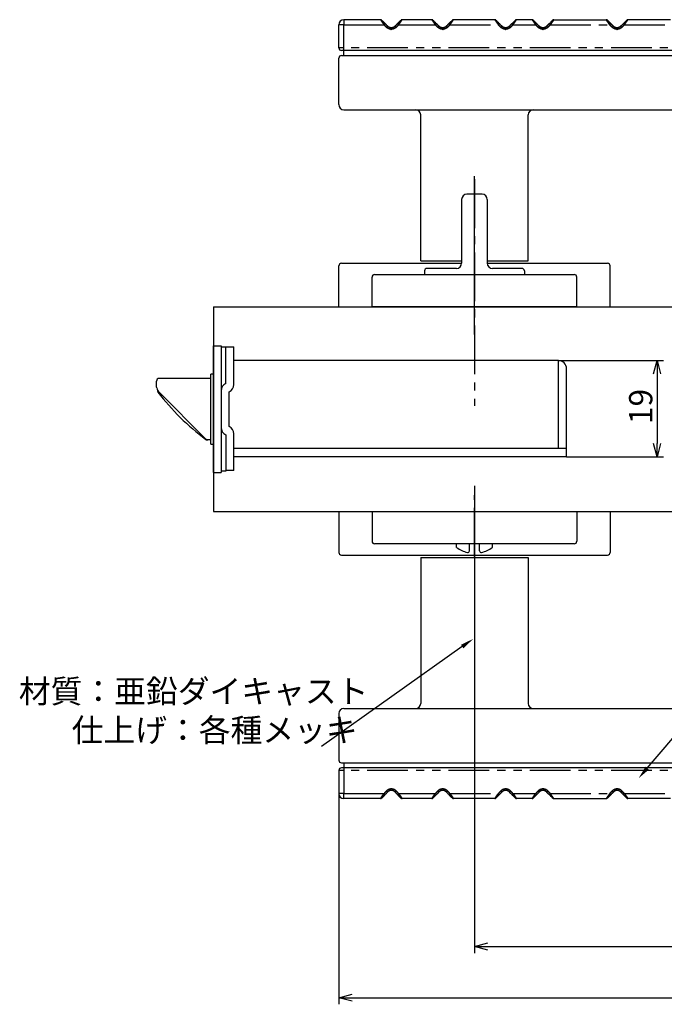
# Model space of a CAD drawing. Extents: x 1916 to 2537, y -720 to -304.
# Drawn here: x 2282 to 2408, y -496 to -304 of the extents above; entities that cross this region are included whole.
import ezdxf

# ---------------------------------------------------------------- set-up
doc = ezdxf.new("R2010")
doc.units = 0
doc.header["$LTSCALE"] = 0.5
for name, pattern in [('CENTER2', [28.575, 19.05, -3.175, 3.175, -3.175]), ('HIDDEN', [9.525, 6.35, -3.175]), ('PHANTOM2', [31.75, 15.875, -3.175, 3.175, -3.175, 3.175, -3.175])]:
    doc.linetypes.add(name, pattern=pattern)
doc.layers.get('0').update_dxf_attribs({"linetype": 'CONTINUOUS'})
for name, color, linetype in [('01', 1, 'CONTINUOUS'), ('1CENTER', 7, 'CENTER2'), ('1DIM', 7, 'CONTINUOUS'), ('1HIDDEN', 7, 'HIDDEN'), ('1PHANTOM', 7, 'PHANTOM2')]:
    doc.layers.add(name, color=color, linetype=linetype)
doc.styles.get("Standard").update_dxf_attribs({"font": 'txt.shx', "bigfont": 'extfont.shx'})

msp = doc.modelspace()

# ---------------------------------------------------------------- linework, layer by layer
at = {"linetype": 'BYBLOCK'}
for p, q in [((2405.82, -373.09), (2406.52, -370.49)), ((2406.52, -370.49), (2407.22, -373.09)), ((2406.52, -370.49), (2406.52, -373.09)), ((2406.52, -389.29), (2405.82, -386.69)), ((2407.22, -386.69), (2406.52, -389.29)), ((2406.52, -389.29), (2406.52, -386.69)), ((2370.86, -484.99), (2373.46, -484.29)), ((2373.46, -485.68), (2370.86, -484.99)), ((2370.86, -484.99), (2373.46, -484.99)), ((2344.36, -494.99), (2346.96, -494.29)), ((2346.96, -495.68), (2344.36, -494.99)), ((2344.36, -494.99), (2346.96, -494.99))]:
    msp.add_line(p, q, dxfattribs=at)
at = {"layer": '01'}
for p, q in [((2344.36, -309.39), (2344.36, -304.89)), ((2344.36, -320.49), (2344.36, -311.39)), ((2485.36, -309.89), (2344.86, -309.89)), ((2344.86, -310.89), (2485.36, -310.89)), ((2345.36, -310.89), (2345.36, -309.89)), ((2345.36, -310.89), (2484.86, -310.89)), ((2345.36, -321.49), (2484.86, -321.49)), ((2360.36, -350.99), (2360.36, -322.49)), ((2381.36, -350.99), (2381.36, -322.49)), ((2370.86, -365.41), (2370.86, -334.49)), ((2372.36, -337.99), (2369.36, -337.99)), ((2368.36, -338.99), (2368.36, -351.49)), ((2373.36, -338.99), (2373.36, -351.49)), ((2344.36, -359.99), (2344.36, -351.99)), ((2344.86, -351.49), (2368.36, -351.49)), ((2360.36, -350.99), (2368.36, -350.99)), ((2370.86, -350.99), (2370.86, -350.99)), ((2370.86, -351.49), (2370.86, -351.49)), ((2373.36, -350.99), (2381.36, -350.99)), ((2373.36, -351.49), (2396.86, -351.49)), ((2397.36, -359.99), (2397.36, -351.99)), ((2351.36, -353.69), (2390.36, -353.69)), ((2361.11, -352.99), (2361.11, -353.69)), ((2367.36, -352.49), (2361.61, -352.49)), ((2380.11, -352.49), (2374.36, -352.49)), ((2380.61, -352.99), (2380.61, -353.69)), ((2350.86, -359.99), (2350.86, -354.19)), ((2390.86, -359.99), (2390.86, -354.19)), ((2319.86, -359.99), (2473.61, -359.99)), ((2344.36, -359.99), (2397.36, -359.99)), ((2390.86, -359.99), (2350.86, -359.99)), ((2370.86, -394.99), (2370.86, -421.49)), ((2344.36, -399.99), (2397.36, -399.99)), ((2344.36, -399.99), (2344.36, -407.99)), ((2350.86, -399.99), (2390.86, -399.99)), ((2350.86, -399.99), (2350.86, -405.79)), ((2390.86, -399.99), (2390.86, -405.79)), ((2397.36, -399.99), (2397.36, -407.99)), ((2390.36, -406.29), (2351.36, -406.29)), ((2367.36, -407.01), (2367.36, -406.29)), ((2369.86, -407.69), (2369.86, -406.29)), ((2371.86, -407.69), (2371.86, -406.29)), ((2374.36, -407.01), (2374.36, -406.29)), ((2344.86, -408.49), (2396.86, -408.49)), ((2360.36, -408.99), (2360.36, -437.49)), ((2360.36, -408.99), (2381.36, -408.99)), ((2381.36, -408.99), (2381.36, -437.49)), ((2345.36, -438.49), (2484.86, -438.49)), ((2344.36, -439.49), (2344.36, -448.59)), ((2344.86, -449.09), (2485.36, -449.09)), ((2485.36, -450.09), (2344.86, -450.09)), ((2345.36, -449.09), (2484.86, -449.09)), ((2345.36, -449.09), (2345.36, -450.09)), ((2344.36, -450.59), (2344.36, -455.09))]:
    msp.add_line(p, q, dxfattribs=at)
at = {"layer": '01', "linetype": 'BYBLOCK'}
for p, q in [((2319.86, -359.99), (2319.86, -399.99)), ((2319.86, -367.59), (2321.36, -367.59)), ((2319.86, -392.39), (2319.86, -367.59)), ((2321.36, -367.59), (2321.36, -392.39)), ((2321.36, -367.79), (2323.86, -367.79)), ((2322.26, -374.99), (2322.26, -367.79)), ((2323.86, -375.15), (2323.86, -367.79)), ((2387.26, -370.49), (2323.86, -370.49)), ((2387.26, -387.69), (2387.26, -370.49)), ((2319.86, -373.14), (2319.36, -373.14)), ((2319.36, -386.84), (2319.36, -373.14)), ((2388.86, -389.29), (2388.86, -372.09)), ((2308.76, -375.19), (2308.76, -374.49)), ((2319.36, -373.99), (2309.26, -373.99)), ((2308.76, -375.56), (2308.76, -375.19)), ((2308.96, -376.31), (2308.96, -376.48)), ((2318.41, -385.84), (2309.2, -376.62)), ((2322.96, -383.39), (2322.96, -376.59)), ((2319.36, -385.99), (2318.56, -385.99)), ((2319.36, -385.99), (2318.77, -385.99)), ((2322.26, -384.99), (2322.26, -392.09)), ((2323.86, -391.99), (2323.86, -384.82)), ((2319.36, -386.84), (2319.86, -386.84)), ((2388.86, -387.69), (2323.86, -387.69)), ((2341.3, -389.29), (2323.86, -389.29)), ((2388.86, -389.29), (2338.46, -389.29)), ((2319.86, -392.39), (2321.36, -392.39)), ((2322.26, -392.09), (2321.36, -392.09)), ((2323.86, -391.99), (2322.26, -391.99)), ((2319.86, -399.99), (2473.61, -399.99))]:
    msp.add_line(p, q, dxfattribs=at)
at = {"layer": '01'}
for centre, radius, start, end in [((2345.36, -304.89), 1, 90, 180), ((2344.86, -309.39), 0.5, 180, 270), ((2344.86, -311.39), 0.5, 90, 180), ((2345.36, -320.49), 1, 180, 270), ((2359.36, -322.49), 1, 0, 90), ((2382.36, -322.49), 1, 90, 180), ((2369.36, -338.99), 1, 90, 180), ((2372.36, -338.99), 1, 0, 90), ((2344.86, -351.99), 0.5, 90, 180), ((2367.36, -351.49), 1, 270, 0), ((2374.36, -351.49), 1, 180, 270), ((2396.86, -351.99), 0.5, 0, 90), ((2351.36, -354.19), 0.5, 90, 180), ((2361.61, -352.99), 0.5, 90, 180), ((2380.11, -352.99), 0.5, 0, 90), ((2390.36, -354.19), 0.5, 0, 90), ((2351.36, -405.79), 0.5, 180, 270), ((2390.36, -405.79), 0.5, 270, 0), ((2370.86, -402.14), 6, 234.3147, 256.8165), ((2369.56, -407.69), 0.3, 256.8165, 0), ((2372.16, -407.69), 0.3, 180, 283.1835), ((2370.86, -402.14), 6, 283.1835, 305.6853), ((2344.86, -407.99), 0.5, 180, 270), ((2396.86, -407.99), 0.5, 270, 0), ((2345.36, -439.49), 1, 90, 180), ((2359.36, -437.49), 1, 270, 0), ((2382.36, -437.49), 1, 180, 270), ((2344.86, -448.59), 0.5, 180, 270), ((2344.86, -450.59), 0.5, 90, 180), ((2345.36, -455.09), 1, 180, 270)]:
    msp.add_arc(centre, radius, start, end, dxfattribs=at)
at = {"layer": '01', "linetype": 'BYBLOCK'}
for centre, radius, start, end in [((2387.26, -372.09), 1.6, 0, 90), ((2309.26, -374.49), 0.5, 90, 180), ((2322.96, -376.42), 1.6, 115.9445, 180), ((2322.26, -375.15), 1.6, 295.9445, 0), ((2310.26, -375.56), 1.5, 190.6281, 225), ((2309.26, -376.48), 0.3, 180, 217.7405), ((2348.56, -346.06), 50, 217.7405, 232.8678), ((2322.96, -383.55), 1.6, 180, 244.0555), ((2322.26, -384.82), 1.6, 0, 64.0555), ((2318.56, -385.69), 0.3, 232.8678, 270), ((2318.77, -385.49), 0.5, 225, 270)]:
    msp.add_arc(centre, radius, start, end, dxfattribs=at)
at = {"layer": '01'}
for points in [[(2352.5, -303.89), (2348.93, -303.89), (2345.36, -303.89)], [(2352.71, -303.97), (2353.06, -304.32), (2353.41, -304.67)], [(2355.83, -304.67), (2356.18, -304.32), (2356.53, -303.97)], [(2362.52, -303.89), (2359.63, -303.89), (2356.74, -303.89)], [(2365.86, -304.67), (2366.21, -304.32), (2366.56, -303.97)], [(2374.83, -303.89), (2370.8, -303.89), (2366.77, -303.89)], [(2378.17, -304.67), (2378.52, -304.32), (2378.87, -303.97)], [(2382.12, -303.89), (2380.6, -303.89), (2379.08, -303.89)], [(2386.36, -303.89), (2391.48, -303.89), (2396.59, -303.89)], [(2397.5, -304.67), (2397.15, -304.32), (2396.8, -303.97)], [(2399.93, -304.67), (2400.28, -304.32), (2400.63, -303.97)], [(2409.15, -303.89), (2405, -303.89), (2400.84, -303.89)], [(2353.91, -305.18), (2353.66, -304.93), (2353.41, -304.67)], [(2355.83, -304.67), (2355.58, -304.93), (2355.33, -305.18)], [(2363.94, -305.18), (2363.69, -304.93), (2363.44, -304.67)], [(2365.86, -304.67), (2365.61, -304.93), (2365.35, -305.18)], [(2376.25, -305.18), (2375.99, -304.93), (2375.74, -304.67)], [(2378.17, -304.67), (2377.91, -304.93), (2377.66, -305.18)], [(2383.53, -305.18), (2383.28, -304.93), (2383.03, -304.67)], [(2385.45, -304.67), (2385.2, -304.93), (2384.95, -305.18)], [(2398.01, -305.18), (2397.76, -304.93), (2397.5, -304.67)], [(2399.93, -304.67), (2399.68, -304.93), (2399.42, -305.18)], [(2352.71, -456), (2353.06, -455.65), (2353.41, -455.3)], [(2353.91, -454.79), (2353.66, -455.05), (2353.41, -455.3)], [(2355.83, -455.3), (2355.58, -455.05), (2355.33, -454.79)], [(2355.83, -455.3), (2356.18, -455.65), (2356.53, -456)], [(2363.94, -454.79), (2363.69, -455.05), (2363.44, -455.3)], [(2365.86, -455.3), (2365.61, -455.05), (2365.35, -454.79)], [(2365.86, -455.3), (2366.21, -455.65), (2366.56, -456)], [(2376.25, -454.79), (2375.99, -455.05), (2375.74, -455.3)], [(2378.17, -455.3), (2377.91, -455.05), (2377.66, -454.79)], [(2378.17, -455.3), (2378.52, -455.65), (2378.87, -456)], [(2383.53, -454.79), (2383.28, -455.05), (2383.03, -455.3)], [(2385.45, -455.3), (2385.2, -455.05), (2384.95, -454.79)], [(2397.5, -455.3), (2397.15, -455.65), (2396.8, -456)], [(2398.01, -454.79), (2397.76, -455.05), (2397.5, -455.3)], [(2399.93, -455.3), (2399.68, -455.05), (2399.42, -454.79)], [(2399.93, -455.3), (2400.28, -455.65), (2400.63, -456)], [(2352.5, -456.09), (2348.93, -456.09), (2345.36, -456.09)], [(2362.52, -456.09), (2359.63, -456.09), (2356.74, -456.09)], [(2374.83, -456.09), (2370.8, -456.09), (2366.77, -456.09)], [(2382.12, -456.09), (2380.6, -456.09), (2379.08, -456.09)], [(2386.36, -456.09), (2391.48, -456.09), (2396.59, -456.09)], [(2409.15, -456.09), (2405, -456.09), (2400.84, -456.09)]]:
    msp.add_open_spline(points, degree=2, dxfattribs=at)
for points, weights in [([(2352.71, -303.97), (2352.62, -303.89), (2352.5, -303.89)], [1, 0.923883834401, 1]), ([(2356.74, -303.89), (2356.62, -303.89), (2356.53, -303.97)], [1, 0.924232539437, 1]), ([(2362.74, -303.97), (2362.65, -303.89), (2362.52, -303.89)], [1, 0.923884613275, 1]), ([(2366.77, -303.89), (2366.65, -303.89), (2366.56, -303.97)], [1, 0.923896674089, 1]), ([(2366.58, -303.95), (2366.57, -303.96), (2366.57, -303.97)], [1, 0.999548446257, 1]), ([(2375.04, -303.97), (2374.95, -303.89), (2374.83, -303.89)], [1, 0.923883834356, 1]), ([(2379.08, -303.89), (2378.95, -303.89), (2378.87, -303.97)], [1, 0.923895119443, 1]), ([(2378.89, -303.95), (2378.88, -303.96), (2378.87, -303.97)], [1, 0.999548446257, 1]), ([(2382.33, -303.97), (2382.24, -303.89), (2382.12, -303.89)], [1, 0.923883834404, 1]), ([(2386.36, -303.89), (2386.24, -303.89), (2386.15, -303.97)], [1, 0.923910711293, 1]), ([(2396.8, -303.97), (2396.72, -303.89), (2396.59, -303.89)], [1, 0.923897302794, 1]), ([(2400.84, -303.89), (2400.72, -303.89), (2400.63, -303.97)], [1, 0.923895119439, 1]), ([(2400.65, -303.95), (2400.64, -303.96), (2400.64, -303.97)], [1, 0.999548446257, 1]), ([(2352.71, -456), (2352.62, -456.09), (2352.5, -456.09)], [1, 0.923883834401, 1]), ([(2356.74, -456.09), (2356.62, -456.09), (2356.53, -456)], [1, 0.924232539437, 1]), ([(2362.74, -456), (2362.65, -456.09), (2362.52, -456.09)], [1, 0.923884613275, 1]), ([(2366.77, -456.09), (2366.65, -456.09), (2366.56, -456)], [1, 0.923896674089, 1]), ([(2366.58, -456.02), (2366.57, -456.01), (2366.57, -456.01)], [1, 0.999548446257, 1]), ([(2375.04, -456), (2374.95, -456.09), (2374.83, -456.09)], [1, 0.923883834356, 1]), ([(2379.08, -456.09), (2378.95, -456.09), (2378.87, -456)], [1, 0.923895119443, 1]), ([(2378.89, -456.02), (2378.88, -456.01), (2378.87, -456.01)], [1, 0.999548446257, 1]), ([(2382.33, -456), (2382.24, -456.09), (2382.12, -456.09)], [1, 0.923883834404, 1]), ([(2386.36, -456.09), (2386.24, -456.09), (2386.15, -456)], [1, 0.923910711293, 1]), ([(2396.8, -456), (2396.72, -456.09), (2396.59, -456.09)], [1, 0.923897302794, 1]), ([(2400.84, -456.09), (2400.72, -456.09), (2400.63, -456)], [1, 0.923895119439, 1]), ([(2400.65, -456.02), (2400.64, -456.01), (2400.64, -456.01)], [1, 0.999548446257, 1])]:
    msp.add_rational_spline(points, weights, degree=2, dxfattribs=at)
for points, knots in [([(2362.74, -303.97), (2362.74, -303.97), (2362.76, -304), (2362.84, -304.08), (2362.95, -304.19), (2363.09, -304.32), (2363.25, -304.49), (2363.37, -304.61), (2363.44, -304.67)], [0, 0, 0, 0, 0.212573, 0.436195, 0.606356, 0.825638, 1.07472, 1.337066, 1.337066, 1.337066, 1.337066]), ([(2375.04, -303.97), (2375.04, -303.97), (2375.06, -304), (2375.15, -304.08), (2375.26, -304.19), (2375.39, -304.32), (2375.56, -304.49), (2375.68, -304.61), (2375.74, -304.67)], [0, 0, 0, 0, 0.212573, 0.436195, 0.606356, 0.825638, 1.07472, 1.337066, 1.337066, 1.337066, 1.337066]), ([(2382.33, -303.97), (2382.33, -303.97), (2382.35, -304), (2382.43, -304.08), (2382.55, -304.19), (2382.68, -304.32), (2382.85, -304.49), (2382.97, -304.61), (2383.03, -304.67)], [0, 0, 0, 0, 0.212573, 0.436195, 0.606356, 0.825638, 1.07472, 1.337066, 1.337066, 1.337066, 1.337066]), ([(2386.15, -303.97), (2386.15, -303.97), (2386.1, -304.02), (2385.92, -304.2), (2385.7, -304.43), (2385.53, -304.59), (2385.45, -304.67)], [0, 0, 0, 0, 0.303522, 0.643375, 0.993243, 1.337065, 1.337065, 1.337065, 1.337065]), ([(2362.74, -456), (2362.74, -456), (2362.76, -455.97), (2362.84, -455.89), (2362.95, -455.78), (2363.09, -455.65), (2363.25, -455.48), (2363.37, -455.36), (2363.44, -455.3)], [0, 0, 0, 0, 0.212573, 0.436195, 0.606356, 0.825638, 1.07472, 1.337066, 1.337066, 1.337066, 1.337066]), ([(2375.04, -456), (2375.04, -456), (2375.06, -455.97), (2375.15, -455.89), (2375.26, -455.78), (2375.39, -455.65), (2375.56, -455.48), (2375.68, -455.36), (2375.74, -455.3)], [0, 0, 0, 0, 0.212573, 0.436195, 0.606356, 0.825638, 1.07472, 1.337066, 1.337066, 1.337066, 1.337066]), ([(2382.33, -456), (2382.33, -456), (2382.35, -455.97), (2382.43, -455.89), (2382.55, -455.78), (2382.68, -455.65), (2382.84, -455.48), (2382.97, -455.36), (2383.03, -455.3)], [0, 0, 0, 0, 0.212573, 0.436195, 0.606356, 0.825638, 1.07472, 1.337066, 1.337066, 1.337066, 1.337066]), ([(2386.15, -456), (2386.15, -456), (2386.1, -455.95), (2385.92, -455.77), (2385.7, -455.54), (2385.53, -455.38), (2385.45, -455.3)], [0, 0, 0, 0, 0.303522, 0.643375, 0.993243, 1.337065, 1.337065, 1.337065, 1.337065])]:
    msp.add_open_spline(points, degree=3, knots=knots, dxfattribs=at)
for points in [[(2355.33, -305.18), (2355.03, -305.47), (2354.62, -305.47), (2354.21, -305.47), (2353.91, -305.18)], [(2365.35, -305.18), (2365.06, -305.47), (2364.65, -305.47), (2364.23, -305.47), (2363.94, -305.18)], [(2377.66, -305.18), (2377.37, -305.47), (2376.95, -305.47), (2376.54, -305.47), (2376.25, -305.18)], [(2384.95, -305.18), (2384.65, -305.47), (2384.24, -305.47), (2383.83, -305.47), (2383.53, -305.18)], [(2399.42, -305.18), (2399.13, -305.47), (2398.72, -305.47), (2398.3, -305.47), (2398.01, -305.18)], [(2355.33, -454.79), (2355.03, -454.5), (2354.62, -454.5), (2354.21, -454.5), (2353.91, -454.79)], [(2365.35, -454.79), (2365.06, -454.5), (2364.65, -454.5), (2364.23, -454.5), (2363.94, -454.79)], [(2377.66, -454.79), (2377.37, -454.5), (2376.95, -454.5), (2376.54, -454.5), (2376.25, -454.79)], [(2384.95, -454.79), (2384.65, -454.5), (2384.24, -454.5), (2383.83, -454.5), (2383.53, -454.79)], [(2399.42, -454.79), (2399.13, -454.5), (2398.72, -454.5), (2398.3, -454.5), (2398.01, -454.79)]]:
    msp.add_rational_spline(points, [1, 0.923865183441, 1, 0.923865183441, 1], degree=2, knots=[0, 0, 0, 0.785414, 0.785414, 1.570829, 1.570829, 1.570829], dxfattribs=at)
at = {"layer": '01', "linetype": 'BYBLOCK'}
msp.add_open_spline([(2308.78, -375.84), (2308.77, -375.75), (2308.76, -375.65), (2308.76, -375.56)], degree=3, dxfattribs=at)
at = {"layer": '1CENTER'}
for p, q in [((2370.86, -335.08), (2370.86, -379.36)), ((2370.86, -408.81), (2370.86, -396.81))]:
    msp.add_line(p, q, dxfattribs=at)
at = {"layer": '1DIM'}
for p, q in [((2387.26, -370.49), (2407.82, -370.49)), ((2406.52, -373.09), (2406.52, -386.69)), ((2388.86, -389.29), (2407.82, -389.29)), ((2370.86, -421.49), (2370.86, -486.29)), ((2368.48, -426.39), (2341.01, -445.9)), ((2404.6, -450.14), (2416.22, -436.52)), ((2344.36, -454.09), (2344.36, -496.29)), ((2373.46, -484.99), (2483.26, -484.99)), ((2346.96, -494.99), (2483.26, -494.99))]:
    msp.add_line(p, q, dxfattribs=at)
for points in [[(2368.23, -426.04), (2370.6, -424.88), (2368.73, -426.74)], [(2404.93, -450.42), (2402.92, -452.12), (2404.27, -449.86)]]:
    msp.add_solid(points, dxfattribs=at)
at = {"layer": '1HIDDEN'}
for p, q in [((2352.5, -303.89), (2352.62, -303.89)), ((2352.62, -303.89), (2352.71, -303.97)), ((2356.53, -303.97), (2356.62, -303.89)), ((2356.62, -303.89), (2356.74, -303.89)), ((2362.52, -303.89), (2362.65, -303.89)), ((2362.65, -303.89), (2362.74, -303.97)), ((2366.56, -303.97), (2366.65, -303.89)), ((2366.65, -303.89), (2366.77, -303.89)), ((2374.83, -303.89), (2374.95, -303.89)), ((2374.95, -303.89), (2375.04, -303.97)), ((2378.87, -303.97), (2378.95, -303.89)), ((2378.95, -303.89), (2379.08, -303.89)), ((2382.12, -303.89), (2382.24, -303.89)), ((2382.24, -303.89), (2382.33, -303.97)), ((2386.15, -303.97), (2386.24, -303.89)), ((2386.24, -303.89), (2386.36, -303.89)), ((2396.59, -303.89), (2396.72, -303.89)), ((2396.72, -303.89), (2396.8, -303.97)), ((2400.63, -303.97), (2400.72, -303.89)), ((2400.72, -303.89), (2400.84, -303.89)), ((2353.91, -305.18), (2354.62, -305.89)), ((2355.33, -305.18), (2354.62, -305.89)), ((2363.94, -305.18), (2364.65, -305.89)), ((2365.35, -305.18), (2364.65, -305.89)), ((2376.25, -305.18), (2376.95, -305.89)), ((2377.66, -305.18), (2376.95, -305.89)), ((2383.53, -305.18), (2384.24, -305.89)), ((2384.95, -305.18), (2384.24, -305.89)), ((2398.01, -305.18), (2398.72, -305.89)), ((2399.42, -305.18), (2398.72, -305.89)), ((2353.91, -454.79), (2354.62, -454.09)), ((2355.33, -454.79), (2354.62, -454.09)), ((2363.94, -454.79), (2364.65, -454.09)), ((2365.35, -454.79), (2364.65, -454.09)), ((2376.25, -454.79), (2376.95, -454.09)), ((2377.66, -454.79), (2376.95, -454.09)), ((2383.53, -454.79), (2384.24, -454.09)), ((2384.95, -454.79), (2384.24, -454.09)), ((2398.01, -454.79), (2398.72, -454.09)), ((2399.42, -454.79), (2398.72, -454.09)), ((2352.5, -456.09), (2352.62, -456.09)), ((2352.62, -456.09), (2352.71, -456)), ((2356.53, -456), (2356.62, -456.09)), ((2356.62, -456.09), (2356.74, -456.09)), ((2362.52, -456.09), (2362.65, -456.09)), ((2362.65, -456.09), (2362.74, -456)), ((2366.56, -456), (2366.65, -456.09)), ((2366.65, -456.09), (2366.77, -456.09)), ((2374.83, -456.09), (2374.95, -456.09)), ((2374.95, -456.09), (2375.04, -456)), ((2378.87, -456), (2378.95, -456.09)), ((2378.95, -456.09), (2379.08, -456.09)), ((2382.12, -456.09), (2382.24, -456.09)), ((2382.24, -456.09), (2382.33, -456)), ((2386.15, -456), (2386.24, -456.09)), ((2386.24, -456.09), (2386.36, -456.09)), ((2396.59, -456.09), (2396.72, -456.09)), ((2396.72, -456.09), (2396.8, -456)), ((2400.63, -456), (2400.72, -456.09)), ((2400.72, -456.09), (2400.84, -456.09))]:
    msp.add_line(p, q, dxfattribs=at)
at = {"layer": '1PHANTOM'}
for points in [[(2345.36, -303.89), (2345.36, -304.39), (2345.36, -304.89)], [(2352.5, -303.89), (2352.85, -304.39), (2353.2, -304.89)], [(2356.04, -304.89), (2356.39, -304.39), (2356.74, -303.89)], [(2362.52, -303.89), (2362.87, -304.39), (2363.22, -304.89)], [(2366.07, -304.89), (2366.42, -304.39), (2366.77, -303.89)], [(2374.83, -303.89), (2375.18, -304.39), (2375.53, -304.89)], [(2378.38, -304.89), (2378.73, -304.39), (2379.08, -303.89)], [(2382.12, -303.89), (2382.47, -304.39), (2382.82, -304.89)], [(2386.36, -303.89), (2386.01, -304.39), (2385.66, -304.89)], [(2397.29, -304.89), (2396.94, -304.39), (2396.59, -303.89)], [(2400.14, -304.89), (2400.49, -304.39), (2400.84, -303.89)], [(2345.36, -304.89), (2349.28, -304.89), (2353.2, -304.89)], [(2345.36, -309.39), (2345.36, -307.14), (2345.36, -304.89)], [(2353.2, -304.89), (2353.3, -304.78), (2353.41, -304.67)], [(2353.7, -305.39), (2353.45, -305.14), (2353.2, -304.89)], [(2353.91, -305.18), (2353.81, -305.28), (2353.7, -305.39)], [(2355.33, -305.18), (2355.43, -305.28), (2355.54, -305.39)], [(2356.04, -304.89), (2355.79, -305.14), (2355.54, -305.39)], [(2355.83, -304.67), (2355.94, -304.78), (2356.04, -304.89)], [(2356.04, -304.89), (2359.63, -304.89), (2363.22, -304.89)], [(2363.73, -305.39), (2363.48, -305.14), (2363.22, -304.89)], [(2363.94, -305.18), (2363.83, -305.28), (2363.73, -305.39)], [(2365.35, -305.18), (2365.46, -305.28), (2365.57, -305.39)], [(2366.07, -304.89), (2365.82, -305.14), (2365.57, -305.39)], [(2365.86, -304.67), (2365.97, -304.78), (2366.07, -304.89)], [(2366.07, -304.89), (2370.8, -304.89), (2375.53, -304.89)], [(2375.53, -304.89), (2375.64, -304.78), (2375.74, -304.67)], [(2376.03, -305.39), (2375.78, -305.14), (2375.53, -304.89)], [(2376.25, -305.18), (2376.14, -305.28), (2376.03, -305.39)], [(2377.66, -305.18), (2377.77, -305.28), (2377.87, -305.39)], [(2378.38, -304.89), (2378.13, -305.14), (2377.87, -305.39)], [(2378.17, -304.67), (2378.27, -304.78), (2378.38, -304.89)], [(2378.38, -304.89), (2380.6, -304.89), (2382.82, -304.89)], [(2382.82, -304.89), (2382.92, -304.78), (2383.03, -304.67)], [(2383.32, -305.39), (2383.07, -305.14), (2382.82, -304.89)], [(2383.53, -305.18), (2383.43, -305.28), (2383.32, -305.39)], [(2384.95, -305.18), (2385.05, -305.28), (2385.16, -305.39)], [(2385.66, -304.89), (2385.41, -305.14), (2385.16, -305.39)], [(2385.45, -304.67), (2385.56, -304.78), (2385.66, -304.89)], [(2385.66, -304.89), (2391.48, -304.89), (2397.29, -304.89)], [(2397.29, -304.89), (2397.4, -304.78), (2397.5, -304.67)], [(2397.8, -305.39), (2397.55, -305.14), (2397.29, -304.89)], [(2398.01, -305.18), (2397.9, -305.28), (2397.8, -305.39)], [(2399.42, -305.18), (2399.53, -305.28), (2399.64, -305.39)], [(2400.14, -304.89), (2399.89, -305.14), (2399.64, -305.39)], [(2399.93, -304.67), (2400.04, -304.78), (2400.14, -304.89)], [(2400.14, -304.89), (2405, -304.89), (2409.85, -304.89)], [(2345.36, -309.39), (2344.86, -309.39), (2344.36, -309.39)], [(2484.86, -309.39), (2415.11, -309.39), (2345.36, -309.39)], [(2345.36, -309.89), (2345.36, -309.64), (2345.36, -309.39)], [(2345.36, -450.09), (2345.36, -450.34), (2345.36, -450.59)], [(2345.36, -450.59), (2344.86, -450.59), (2344.36, -450.59)], [(2345.36, -450.59), (2345.36, -452.84), (2345.36, -455.09)], [(2484.86, -450.59), (2415.11, -450.59), (2345.36, -450.59)], [(2345.36, -455.09), (2349.28, -455.09), (2353.2, -455.09)], [(2345.36, -456.09), (2345.36, -455.59), (2345.36, -455.09)], [(2352.5, -456.09), (2352.85, -455.59), (2353.2, -455.09)], [(2353.7, -454.58), (2353.45, -454.83), (2353.2, -455.09)], [(2353.2, -455.09), (2353.3, -455.19), (2353.41, -455.3)], [(2353.91, -454.79), (2353.81, -454.69), (2353.7, -454.58)], [(2355.33, -454.79), (2355.43, -454.69), (2355.54, -454.58)], [(2356.04, -455.09), (2355.79, -454.83), (2355.54, -454.58)], [(2355.83, -455.3), (2355.94, -455.19), (2356.04, -455.09)], [(2356.04, -455.09), (2359.63, -455.09), (2363.22, -455.09)], [(2356.04, -455.09), (2356.39, -455.59), (2356.74, -456.08)], [(2362.52, -456.09), (2362.87, -455.59), (2363.22, -455.09)], [(2363.73, -454.58), (2363.48, -454.83), (2363.22, -455.09)], [(2363.94, -454.79), (2363.83, -454.69), (2363.73, -454.58)], [(2365.35, -454.79), (2365.46, -454.69), (2365.57, -454.58)], [(2366.07, -455.09), (2365.82, -454.83), (2365.57, -454.58)], [(2365.86, -455.3), (2365.97, -455.19), (2366.07, -455.09)], [(2366.07, -455.09), (2370.8, -455.09), (2375.53, -455.09)], [(2366.07, -455.09), (2366.42, -455.59), (2366.77, -456.09)], [(2374.83, -456.09), (2375.18, -455.59), (2375.53, -455.09)], [(2376.03, -454.58), (2375.78, -454.83), (2375.53, -455.09)], [(2375.53, -455.09), (2375.64, -455.19), (2375.74, -455.3)], [(2376.25, -454.79), (2376.14, -454.69), (2376.03, -454.58)], [(2377.66, -454.79), (2377.77, -454.69), (2377.87, -454.58)], [(2378.38, -455.09), (2378.13, -454.83), (2377.87, -454.58)], [(2378.17, -455.3), (2378.27, -455.19), (2378.38, -455.09)], [(2378.38, -455.09), (2380.6, -455.09), (2382.82, -455.09)], [(2378.38, -455.09), (2378.73, -455.59), (2379.08, -456.09)], [(2382.12, -456.09), (2382.47, -455.59), (2382.82, -455.09)], [(2383.32, -454.58), (2383.07, -454.83), (2382.82, -455.09)], [(2382.82, -455.09), (2382.92, -455.19), (2383.03, -455.3)], [(2383.53, -454.79), (2383.43, -454.69), (2383.32, -454.58)], [(2384.95, -454.79), (2385.05, -454.69), (2385.16, -454.58)], [(2385.66, -455.09), (2385.41, -454.83), (2385.16, -454.58)], [(2385.45, -455.3), (2385.56, -455.19), (2385.66, -455.09)], [(2386.36, -456.09), (2386.01, -455.59), (2385.66, -455.09)], [(2385.66, -455.09), (2391.48, -455.09), (2397.29, -455.09)], [(2397.29, -455.09), (2396.94, -455.59), (2396.59, -456.09)], [(2397.8, -454.58), (2397.55, -454.83), (2397.29, -455.09)], [(2397.29, -455.09), (2397.4, -455.19), (2397.5, -455.3)], [(2398.01, -454.79), (2397.9, -454.69), (2397.8, -454.58)], [(2399.42, -454.79), (2399.53, -454.69), (2399.64, -454.58)], [(2400.14, -455.09), (2399.89, -454.83), (2399.64, -454.58)], [(2399.93, -455.3), (2400.04, -455.19), (2400.14, -455.09)], [(2400.14, -455.09), (2405, -455.09), (2409.85, -455.09)], [(2400.14, -455.09), (2400.49, -455.59), (2400.84, -456.09)]]:
    msp.add_open_spline(points, degree=2, dxfattribs=at)
for points in [[(2345.36, -304.89), (2344.86, -304.89), (2344.36, -304.89)], [(2345.36, -455.09), (2344.86, -455.09), (2344.36, -455.09)]]:
    msp.add_rational_spline(points, [1, 0.999999975338, 1], degree=2, dxfattribs=at)
for points in [[(2355.54, -305.39), (2355.16, -305.77), (2354.62, -305.77), (2354.08, -305.77), (2353.7, -305.39)], [(2365.57, -305.39), (2365.19, -305.77), (2364.65, -305.77), (2364.11, -305.77), (2363.73, -305.39)], [(2377.87, -305.39), (2377.49, -305.77), (2376.95, -305.77), (2376.42, -305.77), (2376.03, -305.39)], [(2385.16, -305.39), (2384.78, -305.77), (2384.24, -305.77), (2383.7, -305.77), (2383.32, -305.39)], [(2399.64, -305.39), (2399.26, -305.77), (2398.72, -305.77), (2398.18, -305.77), (2397.8, -305.39)], [(2355.54, -454.58), (2355.16, -454.2), (2354.62, -454.2), (2354.08, -454.2), (2353.7, -454.58)], [(2365.57, -454.58), (2365.19, -454.2), (2364.65, -454.2), (2364.11, -454.2), (2363.73, -454.58)], [(2377.87, -454.58), (2377.49, -454.2), (2376.95, -454.2), (2376.42, -454.2), (2376.03, -454.58)], [(2385.16, -454.58), (2384.78, -454.2), (2384.24, -454.2), (2383.7, -454.2), (2383.32, -454.58)], [(2399.64, -454.58), (2399.26, -454.2), (2398.72, -454.2), (2398.18, -454.2), (2397.8, -454.58)]]:
    msp.add_rational_spline(points, [1, 0.923865183431, 1, 0.923865183431, 1], degree=2, knots=[0, 0, 0, 1.021039, 1.021039, 2.042077, 2.042077, 2.042077], dxfattribs=at)
for points in [[(2363.22, -304.89), (2363.26, -304.85), (2363.29, -304.81), (2363.33, -304.78), (2363.36, -304.74), (2363.4, -304.71), (2363.44, -304.67)], [(2363.22, -455.09), (2363.26, -455.12), (2363.29, -455.16), (2363.33, -455.19), (2363.36, -455.23), (2363.4, -455.26), (2363.44, -455.3)]]:
    msp.add_open_spline(points, degree=3, knots=[0, 0, 0, 0, 0.15, 0.15, 0.15, 0.3, 0.3, 0.3, 0.3], dxfattribs=at)

# ---------------------------------------------------------------- texts
at = {"layer": '01', "linetype": 'CONTINUOUS'}
for s, p in [('材質：亜鉛ダイキャスト', (2281.86, -437.4)), ('仕上げ：各種メッキ', (2292.17, -444.99))]:
    msp.add_text(s, height=4.55, dxfattribs=at).set_placement(p)
at = {"layer": '1DIM', "linetype": 'CONTINUOUS'}
msp.add_text('19', height=4.55, rotation=90, dxfattribs=at).set_placement((2405.61, -382.92))

doc.saveas('drawing.dxf')
